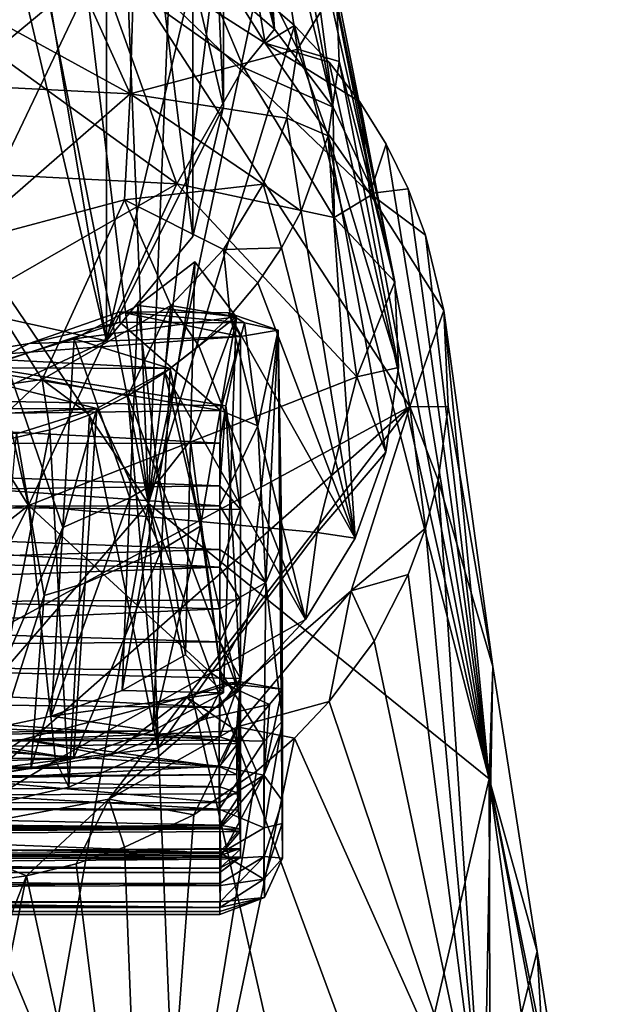
# Model space of a CAD drawing. Units: inches. Extents: x -2.46 to 2.45, y -3.23 to 3.34.
# Drawn here: x 0.57 to 1.13, y 0.06 to 0.99 of the extents above; entities that cross this region are included whole.
import ezdxf

# ---------------------------------------------------------------- set-up
doc = ezdxf.new("R2010")
doc.units = ezdxf.units.IN
doc.layers.get('0').update_dxf_attribs({"true_color": 0xc2ced6})

msp = doc.modelspace()

# ---------------------------------------------------------------- linework, layer by layer
for points in [[(0.7345, 1.02674), (0.76347, 0.90426), (0.76347, 1.65961), (0.7345, 1.02674)], [(0.7345, 1.53712), (0.76347, 1.65961), (0.76347, 0.90426), (0.7345, 1.53712)], [(0.65333, 1.4389), (0.7345, 1.53712), (0.7345, 0.78177), (0.65333, 1.4389)], [(0.76347, 0.90426), (0.7345, 0.78177), (0.7345, 1.53712), (0.76347, 0.90426)], [(0.53603, 1.38439), (0.65333, 1.4389), (0.65333, 0.68355), (0.53603, 1.38439)], [(0.7345, 0.78177), (0.65333, 0.68355), (0.65333, 1.4389), (0.7345, 0.78177)], [(0.65333, 0.68355), (0.53603, 0.62903), (0.53603, 1.38439), (0.65333, 0.68355)], [(0.67555, 0.91618), (0.6293, 1.01857), (0.68594, 1.25837), (0.67555, 0.91618)], [(0.68594, 1.25837), (0.8332, 0.95825), (0.67555, 0.91618), (0.68594, 1.25837)], [(0.81293, 1.09329), (0.8332, 0.95825), (0.68594, 1.25837), (0.81293, 1.09329)], [(0.74056, 1.25465), (0.74153, 1.03802), (0.81145, 0.97704), (0.74056, 1.25465)], [(0.81145, 0.97704), (0.76989, 1.22629), (0.74056, 1.25465), (0.81145, 0.97704)], [(0.79604, 1.19515), (0.76989, 1.22629), (0.81145, 0.97704), (0.79604, 1.19515)], [(0.81145, 0.97704), (0.86695, 0.90351), (0.79604, 1.19515), (0.81145, 0.97704)], [(0.8186, 1.16175), (0.79604, 1.19515), (0.86695, 0.90351), (0.8186, 1.16175)], [(0.53603, 1.17948), (0.20737, 0.78177), (0.65333, 0.68355), (0.53603, 1.17948)], [(0.65333, 0.68355), (0.7345, 1.02674), (0.53603, 1.17948), (0.65333, 0.68355)], [(0.83732, 1.12668), (0.8186, 1.16175), (0.86695, 0.90351), (0.83732, 1.12668)], [(0.86695, 0.90351), (0.90505, 0.82236), (0.83732, 1.12668), (0.86695, 0.90351)], [(0.85204, 1.09053), (0.83732, 1.12668), (0.90505, 0.82236), (0.85204, 1.09053)], [(0.57778, 1.1101), (0.48157, 0.84154), (0.69286, 0.53001), (0.57778, 1.1101)], [(0.62473, 1.09883), (0.57778, 1.1101), (0.69286, 0.53001), (0.62473, 1.09883)], [(0.69286, 0.53001), (0.67031, 1.08321), (0.62473, 1.09883), (0.69286, 0.53001)], [(0.275, 0.26162), (0.48155, 1.0917), (0.65522, 1.05854), (0.275, 0.26162)], [(0.81293, 1.09329), (0.86959, 1.01738), (0.8332, 0.95825), (0.81293, 1.09329)], [(0.85204, 1.09053), (0.90505, 0.82236), (0.92504, 0.73902), (0.85204, 1.09053)], [(0.92504, 0.73902), (0.86959, 1.01738), (0.85204, 1.09053), (0.92504, 0.73902)], [(0.71407, 1.06333), (0.67031, 1.08321), (0.69286, 0.53001), (0.71407, 1.06333)], [(0.49348, 1.07393), (0.54687, 0.95572), (0.6456, 1.03786), (0.49348, 1.07393)], [(0.65522, 1.05854), (0.93892, 0.62165), (0.275, 0.26162), (0.65522, 1.05854)], [(0.8026, 0.96401), (0.65522, 1.05854), (0.7556, 1.03944), (0.8026, 0.96401)], [(0.90125, 0.82236), (0.65522, 1.05854), (0.8026, 0.96401), (0.90125, 0.82236)], [(0.90125, 0.82236), (0.93892, 0.62165), (0.65522, 1.05854), (0.90125, 0.82236)], [(0.69286, 0.53001), (0.7556, 1.03944), (0.71407, 1.06333), (0.69286, 0.53001)], [(0.67555, 0.91618), (0.5206, 0.92401), (0.42405, 1.05395), (0.67555, 0.91618)], [(0.42405, 1.05395), (0.6293, 1.01857), (0.67555, 0.91618), (0.42405, 1.05395)], [(0.69286, 0.53001), (0.79452, 1.01176), (0.7556, 1.03944), (0.69286, 0.53001)], [(0.8026, 0.96401), (0.7556, 1.03944), (0.79452, 1.01176), (0.8026, 0.96401)], [(0.6456, 1.03786), (0.54687, 0.95572), (0.71952, 0.83149), (0.6456, 1.03786)], [(0.6456, 1.03786), (0.78225, 0.94093), (0.74153, 1.03802), (0.6456, 1.03786)], [(0.71952, 0.83149), (0.78225, 0.94093), (0.6456, 1.03786), (0.71952, 0.83149)], [(0.78225, 0.94093), (0.81145, 0.97704), (0.74153, 1.03802), (0.78225, 0.94093)], [(0.7345, 1.02674), (0.65333, 0.68355), (0.76347, 0.90426), (0.7345, 1.02674)], [(0.69286, 0.53001), (0.83044, 0.98055), (0.79452, 1.01176), (0.69286, 0.53001)], [(0.83044, 0.98055), (0.8026, 0.96401), (0.79452, 1.01176), (0.83044, 0.98055)], [(0.8332, 0.95825), (0.86959, 1.01738), (0.87247, 0.94659), (0.8332, 0.95825)], [(0.87247, 0.94659), (0.86959, 1.01738), (0.92504, 0.73902), (0.87247, 0.94659)], [(0.69286, 0.53001), (1.01388, 0.27079), (0.83044, 0.98055), (0.69286, 0.53001)], [(0.78225, 0.94093), (0.86695, 0.90351), (0.81145, 0.97704), (0.78225, 0.94093)], [(0.86299, 0.94608), (0.8026, 0.96401), (0.83044, 0.98055), (0.86299, 0.94608)], [(1.01388, 0.27079), (0.86299, 0.94608), (0.83044, 0.98055), (1.01388, 0.27079)], [(0.54687, 0.95572), (0.54063, 0.84052), (0.71952, 0.83149), (0.54687, 0.95572)], [(0.67555, 0.91618), (0.8332, 0.95825), (0.82326, 0.89314), (0.67555, 0.91618)], [(0.89188, 0.90871), (0.8026, 0.96401), (0.86299, 0.94608), (0.89188, 0.90871)], [(0.90125, 0.82236), (0.8026, 0.96401), (0.89188, 0.90871), (0.90125, 0.82236)], [(0.86196, 0.87648), (0.82326, 0.89314), (0.8332, 0.95825), (0.86196, 0.87648)], [(0.8332, 0.95825), (0.87247, 0.94659), (0.86196, 0.87648), (0.8332, 0.95825)], [(0.86196, 0.87648), (0.87247, 0.94659), (0.92832, 0.65837), (0.86196, 0.87648)], [(0.92504, 0.73902), (0.92832, 0.65837), (0.87247, 0.94659), (0.92504, 0.73902)], [(0.8678, 0.79955), (0.78225, 0.94093), (0.71952, 0.83149), (0.8678, 0.79955)], [(0.86695, 0.90351), (0.78225, 0.94093), (0.8678, 0.79955), (0.86695, 0.90351)], [(1.01388, 0.27079), (0.89188, 0.90871), (0.86299, 0.94608), (1.01388, 0.27079)], [(0.5125, 0.77433), (0.5206, 0.92401), (0.67555, 0.91618), (0.5125, 0.77433)], [(0.67555, 0.91618), (0.67015, 0.8164), (0.5125, 0.77433), (0.67555, 0.91618)], [(0.80086, 0.83097), (0.67015, 0.8164), (0.67555, 0.91618), (0.80086, 0.83097)], [(0.67555, 0.91618), (0.82326, 0.89314), (0.80086, 0.83097), (0.67555, 0.91618)], [(0.7345, 0.78177), (0.76347, 0.90426), (0.65333, 0.68355), (0.7345, 0.78177)], [(0.86695, 0.90351), (0.8678, 0.79955), (0.90505, 0.82236), (0.86695, 0.90351)], [(0.89188, 0.90871), (0.91684, 0.8688), (0.90125, 0.82236), (0.89188, 0.90871)], [(1.01388, 0.27079), (0.91684, 0.8688), (0.89188, 0.90871), (1.01388, 0.27079)], [(0.83661, 0.8055), (0.80086, 0.83097), (0.82326, 0.89314), (0.83661, 0.8055)], [(0.82326, 0.89314), (0.86196, 0.87648), (0.83661, 0.8055), (0.82326, 0.89314)], [(0.88747, 0.49762), (0.83661, 0.8055), (0.86196, 0.87648), (0.88747, 0.49762)], [(0.92832, 0.65837), (0.91635, 0.57849), (0.86196, 0.87648), (0.92832, 0.65837)], [(0.86196, 0.87648), (0.91635, 0.57849), (0.88747, 0.49762), (0.86196, 0.87648)], [(0.90125, 0.82236), (0.91684, 0.8688), (0.93761, 0.82671), (0.90125, 0.82236)], [(0.93761, 0.82671), (0.91684, 0.8688), (1.01388, 0.27079), (0.93761, 0.82671)], [(0.48157, 0.84154), (0.48157, 0.28624), (0.69286, 0.53001), (0.48157, 0.84154)], [(0.71952, 0.83149), (0.54063, 0.84052), (0.5344, 0.72532), (0.71952, 0.83149)], [(0.71952, 0.83149), (0.5344, 0.72532), (0.57978, 0.5281), (0.71952, 0.83149)], [(0.57978, 0.5281), (0.88905, 0.64965), (0.71952, 0.83149), (0.57978, 0.5281)], [(0.80086, 0.83097), (0.76346, 0.76952), (0.67015, 0.8164), (0.80086, 0.83097)], [(0.88905, 0.64965), (0.8678, 0.79955), (0.71952, 0.83149), (0.88905, 0.64965)], [(0.76346, 0.76952), (0.80086, 0.83097), (0.81807, 0.77103), (0.76346, 0.76952)], [(0.80086, 0.83097), (0.83661, 0.8055), (0.81807, 0.77103), (0.80086, 0.83097)], [(0.90125, 0.82236), (0.93761, 0.82671), (0.95395, 0.78285), (0.90125, 0.82236)], [(0.95395, 0.78285), (0.93761, 0.82671), (1.01388, 0.27079), (0.95395, 0.78285)], [(0.90505, 0.82236), (0.8678, 0.79955), (0.92504, 0.73902), (0.90505, 0.82236)], [(0.90125, 0.82236), (0.97111, 0.71216), (0.93892, 0.62165), (0.90125, 0.82236)], [(0.95395, 0.78285), (0.97111, 0.71216), (0.90125, 0.82236), (0.95395, 0.78285)], [(0.59255, 0.64686), (0.5125, 0.77433), (0.67015, 0.8164), (0.59255, 0.64686)], [(0.67015, 0.8164), (0.71395, 0.71664), (0.59255, 0.64686), (0.67015, 0.8164)], [(0.67015, 0.8164), (0.76346, 0.76952), (0.71395, 0.71664), (0.67015, 0.8164)], [(0.81807, 0.77103), (0.83661, 0.8055), (0.88747, 0.49762), (0.81807, 0.77103)], [(0.8678, 0.79955), (0.88905, 0.64965), (0.92504, 0.73902), (0.8678, 0.79955)], [(0.53603, 0.62903), (0.65333, 0.68355), (0.20737, 0.78177), (0.53603, 0.62903)], [(1.01388, 0.27079), (0.97111, 0.71216), (0.95395, 0.78285), (1.01388, 0.27079)], [(0.5125, 0.77433), (0.59255, 0.64686), (0.45275, 0.62726), (0.5125, 0.77433)], [(0.76346, 0.76952), (0.81807, 0.77103), (0.79567, 0.73803), (0.76346, 0.76952)], [(0.79567, 0.73803), (0.81807, 0.77103), (0.88747, 0.49762), (0.79567, 0.73803)], [(0.71395, 0.71664), (0.76346, 0.76952), (0.76962, 0.70709), (0.71395, 0.71664)], [(0.76346, 0.76952), (0.79567, 0.73803), (0.76962, 0.70709), (0.76346, 0.76952)], [(0.68266, 0.71669), (0.73642, 0.75776), (0.77531, 0.70589), (0.68266, 0.71669)], [(0.73642, 0.75776), (0.68266, 0.71669), (0.70258, 0.55159), (0.73642, 0.75776)], [(0.70258, 0.55159), (0.73242, 0.58935), (0.73642, 0.75776), (0.70258, 0.55159)], [(0.77531, 0.70589), (0.73642, 0.75776), (0.73242, 0.58935), (0.77531, 0.70589)], [(0.88747, 0.49762), (0.76962, 0.70709), (0.79567, 0.73803), (0.88747, 0.49762)], [(0.88905, 0.64965), (0.92832, 0.65837), (0.92504, 0.73902), (0.88905, 0.64965)], [(0.57978, 0.5281), (0.5344, 0.72532), (0.52816, 0.61012), (0.57978, 0.5281)], [(0.67344, 0.63171), (0.59255, 0.64686), (0.71395, 0.71664), (0.67344, 0.63171)], [(0.77531, 0.70589), (0.62266, 0.68538), (0.68266, 0.71669), (0.77531, 0.70589)], [(0.68266, 0.71669), (0.62266, 0.68538), (0.67525, 0.53534), (0.68266, 0.71669)], [(0.67344, 0.63171), (0.71395, 0.71664), (0.70802, 0.6535), (0.67344, 0.63171)], [(0.68266, 0.71669), (0.67525, 0.53534), (0.70258, 0.55159), (0.68266, 0.71669)], [(0.70802, 0.6535), (0.71395, 0.71664), (0.74026, 0.67876), (0.70802, 0.6535)], [(0.74026, 0.67876), (0.71395, 0.71664), (0.76962, 0.70709), (0.74026, 0.67876)], [(0.66565, 0.71071), (0.58039, 0.68103), (0.77955, 0.68756), (0.66565, 0.71071)], [(0.66565, 0.71071), (0.66565, 0.70103), (0.58039, 0.68103), (0.66565, 0.71071)], [(0.71334, 0.65725), (0.62266, 0.68538), (0.77531, 0.70589), (0.71334, 0.65725)], [(0.66565, 0.71071), (0.76781, 0.70996), (0.78315, 0.70048), (0.66565, 0.71071)], [(0.78315, 0.70048), (0.66565, 0.70103), (0.66565, 0.71071), (0.78315, 0.70048)], [(0.66565, 0.71071), (0.77955, 0.68756), (0.76781, 0.70996), (0.66565, 0.71071)], [(0.77531, 0.70589), (0.74173, 0.50873), (0.71334, 0.65725), (0.77531, 0.70589)], [(0.73242, 0.58935), (0.76352, 0.35174), (0.77531, 0.70589), (0.73242, 0.58935)], [(0.84082, 0.42075), (0.74026, 0.67876), (0.76962, 0.70709), (0.84082, 0.42075)], [(0.77531, 0.70589), (0.76352, 0.35174), (0.74173, 0.50873), (0.77531, 0.70589)], [(0.78315, 0.70048), (0.76781, 0.70996), (0.81497, 0.69336), (0.78315, 0.70048)], [(0.76781, 0.70996), (0.77955, 0.68756), (0.81497, 0.69336), (0.76781, 0.70996)], [(0.84082, 0.42075), (0.76962, 0.70709), (0.88747, 0.49762), (0.84082, 0.42075)], [(0.97111, 0.71216), (0.97526, 0.62115), (0.93892, 0.62165), (0.97111, 0.71216)], [(0.97111, 0.71216), (1.01388, 0.27079), (1.01716, 0.37641), (0.97111, 0.71216)], [(0.97111, 0.71216), (1.01716, 0.37641), (0.97526, 0.62115), (0.97111, 0.71216)], [(0.66565, 0.70103), (0.76058, 0.61781), (0.53107, 0.65605), (0.66565, 0.70103)], [(0.66565, 0.70103), (0.53107, 0.65605), (0.58039, 0.68103), (0.66565, 0.70103)], [(0.66565, 0.70103), (0.78315, 0.70048), (0.76058, 0.61781), (0.66565, 0.70103)], [(0.76058, 0.61781), (0.78315, 0.70048), (0.79569, 0.60348), (0.76058, 0.61781)], [(0.78315, 0.70048), (0.81497, 0.69336), (0.79569, 0.60348), (0.78315, 0.70048)], [(0.58039, 0.68103), (0.49066, 0.66613), (0.77955, 0.68756), (0.58039, 0.68103)], [(0.49066, 0.66613), (0.76573, 0.62202), (0.77955, 0.68756), (0.49066, 0.66613)], [(0.77955, 0.68756), (0.76573, 0.62202), (0.77955, 0.362), (0.77955, 0.68756)], [(0.77955, 0.362), (0.81869, 0.35516), (0.81497, 0.69336), (0.77955, 0.362)], [(0.77955, 0.362), (0.81497, 0.69336), (0.77955, 0.68756), (0.77955, 0.362)], [(0.8033, 0.45557), (0.79569, 0.60348), (0.81497, 0.69336), (0.8033, 0.45557)], [(0.81497, 0.69336), (0.81851, 0.49151), (0.8033, 0.45557), (0.81497, 0.69336)], [(0.81497, 0.69336), (0.81892, 0.19608), (0.81889, 0.22864), (0.81497, 0.69336)], [(0.81892, 0.19608), (0.81497, 0.69336), (0.81892, 0.24989), (0.81892, 0.19608)], [(0.81869, 0.35516), (0.81892, 0.31869), (0.81497, 0.69336), (0.81869, 0.35516)], [(0.81892, 0.31869), (0.81892, 0.24989), (0.81497, 0.69336), (0.81892, 0.31869)], [(0.81892, 0.32534), (0.81851, 0.49151), (0.81497, 0.69336), (0.81892, 0.32534)], [(0.81892, 0.32534), (0.81497, 0.69336), (0.81889, 0.22864), (0.81892, 0.32534)], [(0.58039, 0.68103), (0.53107, 0.65605), (0.49066, 0.66613), (0.58039, 0.68103)], [(0.62266, 0.68538), (0.71334, 0.65725), (0.5577, 0.66544), (0.62266, 0.68538)], [(0.5577, 0.66544), (0.61189, 0.5075), (0.62266, 0.68538), (0.5577, 0.66544)], [(0.62266, 0.68538), (0.61189, 0.5075), (0.67525, 0.53534), (0.62266, 0.68538)], [(0.70802, 0.6535), (0.74026, 0.67876), (0.84082, 0.42075), (0.70802, 0.6535)], [(-0.30313, 0.64347), (0.76573, 0.62202), (0.49066, 0.66613), (-0.30313, 0.64347)], [(0.48993, 0.65844), (0.5577, 0.66544), (0.71334, 0.65725), (0.48993, 0.65844)], [(0.61189, 0.5075), (0.5577, 0.66544), (0.5288, 0.31476), (0.61189, 0.5075)], [(0.53107, 0.65605), (0.76058, 0.61781), (-0.30312, 0.60437), (0.53107, 0.65605)], [(0.48993, 0.65844), (0.64399, 0.6198), (0.33427, 0.61914), (0.48993, 0.65844)], [(0.71334, 0.65725), (0.64399, 0.6198), (0.48993, 0.65844), (0.71334, 0.65725)], [(0.88905, 0.64965), (0.57978, 0.5281), (0.85173, 0.50272), (0.88905, 0.64965)], [(0.71334, 0.65725), (0.70499, 0.4865), (0.64399, 0.6198), (0.71334, 0.65725)], [(0.67344, 0.63171), (0.70802, 0.6535), (0.77768, 0.35322), (0.67344, 0.63171)], [(0.74173, 0.50873), (0.70499, 0.4865), (0.71334, 0.65725), (0.74173, 0.50873)], [(0.77768, 0.35322), (0.70802, 0.6535), (0.84082, 0.42075), (0.77768, 0.35322)], [(0.85173, 0.50272), (0.91635, 0.57849), (0.88905, 0.64965), (0.85173, 0.50272)], [(0.91635, 0.57849), (0.92832, 0.65837), (0.88905, 0.64965), (0.91635, 0.57849)], [(0.76573, 0.62202), (-0.30313, 0.64347), (0.75986, 0.5869), (0.76573, 0.62202)], [(-0.30313, 0.64347), (-0.30313, 0.58646), (0.75986, 0.5869), (-0.30313, 0.64347)], [(0.52398, 0.58245), (0.45275, 0.62726), (0.59255, 0.64686), (0.52398, 0.58245)], [(0.52398, 0.58245), (0.59255, 0.64686), (0.59971, 0.59941), (0.52398, 0.58245)], [(0.63713, 0.61363), (0.59255, 0.64686), (0.67344, 0.63171), (0.63713, 0.61363)], [(0.59971, 0.59941), (0.59255, 0.64686), (0.63713, 0.61363), (0.59971, 0.59941)], [(0.63713, 0.61363), (0.67344, 0.63171), (0.70156, 0.29961), (0.63713, 0.61363)], [(0.77768, 0.35322), (0.70156, 0.29961), (0.67344, 0.63171), (0.77768, 0.35322)], [(0.76573, 0.62202), (0.75986, 0.5869), (0.75986, 0.54683), (0.76573, 0.62202)], [(0.76573, 0.62202), (0.75986, 0.54683), (0.77952, 0.52443), (0.76573, 0.62202)], [(0.76573, 0.62202), (0.77952, 0.52443), (0.77955, 0.362), (0.76573, 0.62202)], [(-0.30312, 0.60437), (0.76058, 0.61781), (0.75986, 0.52793), (-0.30312, 0.60437)], [(0.48157, 0.21843), (0.275, 0.26162), (0.93892, 0.62165), (0.48157, 0.21843)], [(0.37152, 0.60527), (0.33427, 0.61914), (0.64399, 0.6198), (0.37152, 0.60527)], [(0.37152, 0.60527), (0.64399, 0.6198), (0.56851, 0.59568), (0.37152, 0.60527)], [(0.48157, 0.21843), (0.93892, 0.62165), (0.65524, 0.25162), (0.48157, 0.21843)], [(0.59437, 0.4433), (0.56851, 0.59568), (0.64399, 0.6198), (0.59437, 0.4433)], [(0.64399, 0.6198), (0.63302, 0.455), (0.59437, 0.4433), (0.64399, 0.6198)], [(0.61755, 0.26281), (0.59971, 0.59941), (0.63713, 0.61363), (0.61755, 0.26281)], [(0.70156, 0.29961), (0.61755, 0.26281), (0.63713, 0.61363), (0.70156, 0.29961)], [(0.70499, 0.4865), (0.63302, 0.455), (0.64399, 0.6198), (0.70499, 0.4865)], [(0.93892, 0.62165), (0.88385, 0.44777), (0.65524, 0.25162), (0.93892, 0.62165)], [(0.79569, 0.60348), (0.75986, 0.52793), (0.76058, 0.61781), (0.79569, 0.60348)], [(0.88385, 0.44777), (0.93892, 0.62165), (0.95395, 0.50703), (0.88385, 0.44777)], [(0.93892, 0.62165), (0.97526, 0.62115), (0.96575, 0.55227), (0.93892, 0.62165)], [(0.93892, 0.62165), (0.96575, 0.55227), (0.95395, 0.50703), (0.93892, 0.62165)], [(0.96575, 0.55227), (0.97526, 0.62115), (1.01716, 0.37641), (0.96575, 0.55227)], [(0.75986, 0.52793), (-0.30313, 0.5269), (-0.30312, 0.60437), (0.75986, 0.52793)], [(0.52816, 0.61012), (0.40267, 0.50095), (0.57978, 0.5281), (0.52816, 0.61012)], [(0.75986, 0.52793), (0.79569, 0.60348), (0.8033, 0.45557), (0.75986, 0.52793)], [(0.53127, 0.24349), (0.52398, 0.58245), (0.59971, 0.59941), (0.53127, 0.24349)], [(0.59971, 0.59941), (0.61755, 0.26281), (0.53127, 0.24349), (0.59971, 0.59941)], [(0.56851, 0.59568), (0.59437, 0.4433), (0.54022, 0.27405), (0.56851, 0.59568)], [(0.75986, 0.54683), (0.75986, 0.5869), (-0.30313, 0.58646), (0.75986, 0.54683)], [(-0.30313, 0.58646), (-0.30313, 0.53195), (0.75986, 0.54683), (-0.30313, 0.58646)], [(0.70258, 0.55159), (0.72764, 0.38754), (0.73242, 0.58935), (0.70258, 0.55159)], [(0.76352, 0.35174), (0.73242, 0.58935), (0.72764, 0.38754), (0.76352, 0.35174)], [(0.85173, 0.50272), (0.88747, 0.49762), (0.91635, 0.57849), (0.85173, 0.50272)], [(0.66785, 0.35398), (0.70258, 0.55159), (0.67525, 0.53534), (0.66785, 0.35398)], [(0.66785, 0.35398), (0.72764, 0.38754), (0.70258, 0.55159), (0.66785, 0.35398)], [(1.00891, -0.0907), (0.95395, 0.50703), (0.96575, 0.55227), (1.00891, -0.0907)], [(0.96575, 0.55227), (1.01716, 0.37641), (1.00891, -0.0907), (0.96575, 0.55227)], [(-0.30313, 0.53195), (0.77952, 0.52443), (0.75986, 0.54683), (-0.30313, 0.53195)], [(-0.30313, 0.48053), (0.75986, 0.47014), (-0.30313, 0.53195), (-0.30313, 0.48053)], [(0.75986, 0.47014), (0.77952, 0.52443), (-0.30313, 0.53195), (0.75986, 0.47014)], [(0.69286, 0.53001), (0.48157, 0.28624), (0.59979, 0.00166), (0.69286, 0.53001)], [(0.59979, 0.00166), (0.71521, -0.01913), (0.69286, 0.53001), (0.59979, 0.00166)], [(0.67525, 0.53534), (0.61189, 0.5075), (0.60113, 0.32961), (0.67525, 0.53534)], [(0.67525, 0.53534), (0.60113, 0.32961), (0.66785, 0.35398), (0.67525, 0.53534)], [(0.92681, -0.10336), (1.01388, 0.27079), (0.69286, 0.53001), (0.92681, -0.10336)], [(0.71521, -0.01913), (0.82535, -0.05401), (0.69286, 0.53001), (0.71521, -0.01913)], [(0.92681, -0.10336), (0.69286, 0.53001), (0.82535, -0.05401), (0.92681, -0.10336)], [(-0.30313, 0.5269), (0.75986, 0.52793), (0.75986, 0.48673), (-0.30313, 0.5269)], [(0.75986, 0.48673), (-0.30313, 0.45669), (-0.30313, 0.5269), (0.75986, 0.48673)], [(0.57978, 0.5281), (0.40267, 0.50095), (0.39643, 0.38575), (0.57978, 0.5281)], [(0.57978, 0.5281), (0.39643, 0.38575), (0.44983, 0.26754), (0.57978, 0.5281)], [(0.44983, 0.26754), (0.60501, 0.28809), (0.57978, 0.5281), (0.44983, 0.26754)], [(0.57978, 0.5281), (0.60501, 0.28809), (0.75138, 0.37072), (0.57978, 0.5281)], [(0.75138, 0.37072), (0.85173, 0.50272), (0.57978, 0.5281), (0.75138, 0.37072)], [(0.75986, 0.52793), (0.8033, 0.45557), (0.75986, 0.48673), (0.75986, 0.52793)], [(0.77952, 0.52443), (0.75986, 0.47014), (0.77952, 0.43948), (0.77952, 0.52443)], [(0.77952, 0.52443), (0.77952, 0.43948), (0.77955, 0.362), (0.77952, 0.52443)], [(0.60113, 0.32961), (0.61189, 0.5075), (0.5288, 0.31476), (0.60113, 0.32961)], [(0.70499, 0.4865), (0.74173, 0.50873), (0.6967, 0.31578), (0.70499, 0.4865)], [(0.6967, 0.31578), (0.74173, 0.50873), (0.76352, 0.35174), (0.6967, 0.31578)], [(0.84082, 0.42075), (0.85173, 0.50272), (0.75138, 0.37072), (0.84082, 0.42075)], [(0.84082, 0.42075), (0.88747, 0.49762), (0.85173, 0.50272), (0.84082, 0.42075)], [(0.88385, 0.44777), (0.95395, 0.50703), (0.9376, 0.46312), (0.88385, 0.44777)], [(0.9376, 0.46312), (0.95395, 0.50703), (1.00891, -0.0907), (0.9376, 0.46312)], [(0.75984, 0.4308), (-0.30313, 0.45669), (0.75986, 0.48673), (0.75984, 0.4308)], [(0.6967, 0.31578), (0.62203, 0.28986), (0.70499, 0.4865), (0.6967, 0.31578)], [(0.62203, 0.28986), (0.63302, 0.455), (0.70499, 0.4865), (0.62203, 0.28986)], [(0.75986, 0.48673), (0.8033, 0.45557), (0.75984, 0.4308), (0.75986, 0.48673)], [(0.8033, 0.45557), (0.81851, 0.49151), (0.81892, 0.32534), (0.8033, 0.45557)], [(-0.30313, 0.48053), (-0.30313, 0.4327), (0.75986, 0.47014), (-0.30313, 0.48053)], [(-0.30313, 0.4327), (0.77952, 0.43948), (0.75986, 0.47014), (-0.30313, 0.4327)], [(-0.30357, 0.38317), (-0.30313, 0.45669), (0.75984, 0.4308), (-0.30357, 0.38317)], [(0.63302, 0.455), (0.62203, 0.28986), (0.58187, 0.28066), (0.63302, 0.455)], [(0.63302, 0.455), (0.58187, 0.28066), (0.59437, 0.4433), (0.63302, 0.455)], [(0.8033, 0.45557), (0.75986, 0.37267), (0.75984, 0.4308), (0.8033, 0.45557)], [(0.75986, 0.37267), (0.8033, 0.45557), (0.80188, 0.30621), (0.75986, 0.37267)], [(0.8033, 0.45557), (0.81892, 0.32534), (0.80188, 0.30621), (0.8033, 0.45557)], [(0.88385, 0.44777), (0.9376, 0.46312), (0.90541, 0.40046), (0.88385, 0.44777)], [(1.00891, -0.0907), (0.90541, 0.40046), (0.9376, 0.46312), (1.00891, -0.0907)], [(0.65524, 0.25162), (0.88385, 0.44777), (0.77622, 0.31959), (0.65524, 0.25162)], [(0.77622, 0.31959), (0.88385, 0.44777), (0.86298, 0.34356), (0.77622, 0.31959)], [(0.88385, 0.44777), (0.90541, 0.40046), (0.86298, 0.34356), (0.88385, 0.44777)], [(0.77952, 0.43948), (-0.30313, 0.4327), (0.75986, 0.39982), (0.77952, 0.43948)], [(0.59437, 0.4433), (0.58187, 0.28066), (0.54022, 0.27405), (0.59437, 0.4433)], [(0.77951, 0.36529), (0.77952, 0.43948), (0.75986, 0.39982), (0.77951, 0.36529)], [(0.77952, 0.43948), (0.77951, 0.36529), (0.77955, 0.362), (0.77952, 0.43948)], [(-0.30678, 0.39123), (0.75986, 0.39982), (-0.30313, 0.4327), (-0.30678, 0.39123)], [(0.75984, 0.4308), (0.75986, 0.37267), (-0.30357, 0.38317), (0.75984, 0.4308)], [(0.77768, 0.35322), (0.84082, 0.42075), (0.75138, 0.37072), (0.77768, 0.35322)], [(-0.30678, 0.39123), (0.77951, 0.36529), (0.75986, 0.39982), (-0.30678, 0.39123)], [(1.00891, -0.0907), (0.86298, 0.34356), (0.90541, 0.40046), (1.00891, -0.0907)], [(-0.3179, 0.34914), (0.75986, 0.33776), (-0.30678, 0.39123), (-0.3179, 0.34914)], [(0.75986, 0.33776), (0.77951, 0.36529), (-0.30678, 0.39123), (0.75986, 0.33776)], [(0.75936, 0.30698), (-0.32504, 0.30316), (-0.30357, 0.38317), (0.75936, 0.30698)], [(0.75986, 0.37267), (0.75936, 0.30698), (-0.30357, 0.38317), (0.75986, 0.37267)], [(0.66785, 0.35398), (0.76352, 0.35174), (0.72764, 0.38754), (0.66785, 0.35398)], [(0.75986, 0.37267), (0.80188, 0.30621), (0.75936, 0.30698), (0.75986, 0.37267)], [(1.05903, 0.10783), (1.00891, -0.0907), (1.01716, 0.37641), (1.05903, 0.10783)], [(1.05903, 0.10783), (1.01716, 0.37641), (1.01388, 0.27079), (1.05903, 0.10783)], [(0.70156, 0.29961), (0.75138, 0.37072), (0.60501, 0.28809), (0.70156, 0.29961)], [(0.70156, 0.29961), (0.77768, 0.35322), (0.75138, 0.37072), (0.70156, 0.29961)], [(0.76389, 0.36044), (0.77955, 0.362), (0.72832, 0.34798), (0.76389, 0.36044)], [(0.77955, 0.362), (0.7757, 0.31583), (0.72832, 0.34798), (0.77955, 0.362)], [(0.77951, 0.36529), (0.75986, 0.33776), (0.75986, 0.31031), (0.77951, 0.36529)], [(0.77951, 0.30383), (0.77951, 0.36529), (0.75986, 0.31031), (0.77951, 0.30383)], [(0.76389, 0.36044), (0.81869, 0.35516), (0.77955, 0.362), (0.76389, 0.36044)], [(0.77594, 0.2747), (0.7757, 0.31583), (0.77955, 0.362), (0.77594, 0.2747)], [(0.77955, 0.362), (0.77718, 0.24102), (0.77594, 0.2747), (0.77955, 0.362)], [(0.77927, 0.22112), (0.77718, 0.24102), (0.77955, 0.362), (0.77927, 0.22112)], [(0.77955, 0.362), (0.77937, 0.20492), (0.77927, 0.22112), (0.77955, 0.362)], [(0.77955, 0.362), (0.77939, 0.19699), (0.77937, 0.20492), (0.77955, 0.362)], [(0.77939, 0.19699), (0.77955, 0.362), (0.77946, 0.1971), (0.77939, 0.19699)], [(0.77946, 0.1971), (0.77955, 0.362), (0.77951, 0.20439), (0.77946, 0.1971)], [(0.7795, 0.25657), (0.77949, 0.22347), (0.77955, 0.362), (0.7795, 0.25657)], [(0.77951, 0.20439), (0.77955, 0.362), (0.77949, 0.22347), (0.77951, 0.20439)], [(0.77951, 0.30383), (0.7795, 0.25657), (0.77955, 0.362), (0.77951, 0.30383)], [(0.77955, 0.362), (0.77951, 0.36529), (0.77951, 0.30383), (0.77955, 0.362)], [(0.76352, 0.35174), (0.66785, 0.35398), (0.60113, 0.32961), (0.76352, 0.35174)], [(0.74704, 0.32752), (0.76389, 0.36044), (0.72832, 0.34798), (0.74704, 0.32752)], [(0.80668, 0.3407), (0.76389, 0.36044), (0.74704, 0.32752), (0.80668, 0.3407)], [(0.81869, 0.35516), (0.76389, 0.36044), (0.80668, 0.3407), (0.81869, 0.35516)], [(0.80668, 0.3407), (0.80133, 0.27402), (0.81869, 0.35516), (0.80668, 0.3407)], [(0.80133, 0.27402), (0.81892, 0.31869), (0.81869, 0.35516), (0.80133, 0.27402)], [(-0.3179, 0.34914), (-0.35908, 0.29095), (0.75986, 0.31031), (-0.3179, 0.34914)], [(0.75986, 0.31031), (0.75986, 0.33776), (-0.3179, 0.34914), (0.75986, 0.31031)], [(0.72832, 0.34798), (0.57422, 0.30774), (0.65603, 0.29262), (0.72832, 0.34798)], [(0.7757, 0.31583), (0.57422, 0.30774), (0.72832, 0.34798), (0.7757, 0.31583)], [(0.6967, 0.31578), (0.76352, 0.35174), (0.60113, 0.32961), (0.6967, 0.31578)], [(0.65603, 0.29262), (0.74704, 0.32752), (0.72832, 0.34798), (0.65603, 0.29262)], [(0.86298, 0.34356), (0.83043, 0.30902), (0.77622, 0.31959), (0.86298, 0.34356)], [(0.86298, 0.34356), (1.00891, -0.0907), (0.83043, 0.30902), (0.86298, 0.34356)], [(0.74704, 0.32752), (0.75983, 0.28273), (0.80668, 0.3407), (0.74704, 0.32752)], [(0.75983, 0.28273), (0.80133, 0.27402), (0.80668, 0.3407), (0.75983, 0.28273)], [(0.60113, 0.32961), (0.5288, 0.31476), (0.6967, 0.31578), (0.60113, 0.32961)], [(0.74704, 0.32752), (0.65603, 0.29262), (0.75983, 0.28273), (0.74704, 0.32752)], [(0.81892, 0.32534), (0.80162, 0.22436), (0.80188, 0.30621), (0.81892, 0.32534)], [(0.80162, 0.22436), (0.81892, 0.32534), (0.81889, 0.22864), (0.80162, 0.22436)], [(0.49117, 0.31105), (0.62203, 0.28986), (0.6967, 0.31578), (0.49117, 0.31105)], [(0.6967, 0.31578), (0.5288, 0.31476), (0.49117, 0.31105), (0.6967, 0.31578)], [(0.7757, 0.31583), (0.75986, 0.28201), (0.57422, 0.30774), (0.7757, 0.31583)], [(0.65524, 0.25162), (0.77622, 0.31959), (0.73535, 0.2369), (0.65524, 0.25162)], [(0.77622, 0.31959), (0.79451, 0.27775), (0.73535, 0.2369), (0.77622, 0.31959)], [(0.7757, 0.31583), (0.77594, 0.2747), (0.75986, 0.28201), (0.7757, 0.31583)], [(0.77622, 0.31959), (0.83043, 0.30902), (0.79451, 0.27775), (0.77622, 0.31959)], [(0.80133, 0.27402), (0.81892, 0.24989), (0.81892, 0.31869), (0.80133, 0.27402)], [(0.75986, 0.31031), (-0.35908, 0.29095), (0.77951, 0.30383), (0.75986, 0.31031)], [(0.75936, 0.30698), (0.75927, 0.24203), (-0.32504, 0.30316), (0.75936, 0.30698)], [(0.45298, 0.30986), (0.2856, 0.29035), (0.62203, 0.28986), (0.45298, 0.30986)], [(0.62203, 0.28986), (0.49117, 0.31105), (0.45298, 0.30986), (0.62203, 0.28986)], [(0.57422, 0.30774), (0.4674, 0.30181), (0.51743, 0.27002), (0.57422, 0.30774)], [(0.75986, 0.28201), (0.4674, 0.30181), (0.57422, 0.30774), (0.75986, 0.28201)], [(0.65603, 0.29262), (0.57422, 0.30774), (0.51743, 0.27002), (0.65603, 0.29262)], [(0.69175, -0.34933), (0.83043, 0.30902), (1.00891, -0.0907), (0.69175, -0.34933)], [(0.79451, 0.27775), (0.83043, 0.30902), (0.69175, -0.34933), (0.79451, 0.27775)], [(0.75936, 0.30698), (0.80188, 0.30621), (0.75927, 0.24203), (0.75936, 0.30698)], [(0.75927, 0.24203), (0.80188, 0.30621), (0.80162, 0.22436), (0.75927, 0.24203)], [(-1.57478, 0.27887), (0.4674, 0.30181), (0.75986, 0.28201), (-1.57478, 0.27887)], [(0.75927, 0.24203), (-0.37087, 0.24488), (-0.32504, 0.30316), (0.75927, 0.24203)], [(0.75986, 0.26322), (0.77951, 0.30383), (-0.35908, 0.29095), (0.75986, 0.26322)], [(0.61755, 0.26281), (0.70156, 0.29961), (0.60501, 0.28809), (0.61755, 0.26281)], [(0.77951, 0.30383), (0.75986, 0.26322), (0.7795, 0.25657), (0.77951, 0.30383)], [(-0.40716, 0.25224), (0.75986, 0.26322), (-0.35908, 0.29095), (-0.40716, 0.25224)], [(0.32592, 0.2811), (0.62203, 0.28986), (0.2856, 0.29035), (0.32592, 0.2811)], [(0.58187, 0.28066), (0.62203, 0.28986), (0.32592, 0.2811), (0.58187, 0.28066)], [(0.53127, 0.24349), (0.60501, 0.28809), (0.44983, 0.26754), (0.53127, 0.24349)], [(0.65603, 0.29262), (0.51743, 0.27002), (0.75983, 0.28273), (0.65603, 0.29262)], [(0.53127, 0.24349), (0.61755, 0.26281), (0.60501, 0.28809), (0.53127, 0.24349)], [(0.77594, 0.2747), (-1.57478, 0.26138), (0.75986, 0.28201), (0.77594, 0.2747)], [(-1.57478, 0.26138), (-1.57478, 0.27887), (0.75986, 0.28201), (-1.57478, 0.26138)], [(0.32592, 0.2811), (0.36751, 0.2744), (0.58187, 0.28066), (0.32592, 0.2811)], [(0.54022, 0.27405), (0.58187, 0.28066), (0.36751, 0.2744), (0.54022, 0.27405)], [(0.59979, 0.00166), (0.48157, 0.28624), (0.48157, 0.00859), (0.59979, 0.00166)], [(0.51743, 0.27002), (0.75986, 0.24824), (0.75983, 0.28273), (0.51743, 0.27002)], [(0.75983, 0.28273), (0.75986, 0.24824), (0.80133, 0.27402), (0.75983, 0.28273)], [(0.77718, 0.24102), (-1.57478, 0.24561), (0.77594, 0.2747), (0.77718, 0.24102)], [(-1.57478, 0.24561), (-1.57478, 0.26138), (0.77594, 0.2747), (-1.57478, 0.24561)], [(0.51743, 0.27002), (-1.57478, 0.24492), (0.75986, 0.24824), (0.51743, 0.27002)], [(0.79451, 0.27775), (0.69175, -0.34933), (0.73535, 0.2369), (0.79451, 0.27775)], [(0.80133, 0.27402), (0.75986, 0.22518), (0.76006, 0.19484), (0.80133, 0.27402)], [(0.75986, 0.24824), (0.75986, 0.22518), (0.80133, 0.27402), (0.75986, 0.24824)], [(0.80133, 0.27402), (0.76006, 0.19484), (0.80177, 0.19762), (0.80133, 0.27402)], [(0.80133, 0.27402), (0.80177, 0.19762), (0.81892, 0.24989), (0.80133, 0.27402)], [(1.01388, 0.27079), (0.92681, -0.10336), (1.0152, -0.16735), (1.01388, 0.27079)], [(1.0152, -0.16735), (1.08463, -0.24487), (1.01388, 0.27079), (1.0152, -0.16735)], [(1.12894, -0.33371), (1.01388, 0.27079), (1.08463, -0.24487), (1.12894, -0.33371)], [(1.1009, -0.16074), (1.05903, 0.10783), (1.01388, 0.27079), (1.1009, -0.16074)], [(1.1009, -0.16074), (1.01388, 0.27079), (1.12894, -0.33371), (1.1009, -0.16074)], [(0.75986, 0.26322), (-0.40716, 0.25224), (0.7795, 0.25657), (0.75986, 0.26322)], [(0.75986, 0.22705), (-0.40716, 0.25224), (-0.51571, 0.2142), (0.75986, 0.22705)], [(0.75986, 0.22705), (0.7795, 0.25657), (-0.40716, 0.25224), (0.75986, 0.22705)], [(0.48157, 0.21843), (0.65524, 0.25162), (0.57776, 0.17919), (0.48157, 0.21843)], [(0.62471, 0.19049), (0.57776, 0.17919), (0.65524, 0.25162), (0.62471, 0.19049)], [(0.65524, 0.25162), (0.67029, 0.20615), (0.62471, 0.19049), (0.65524, 0.25162)], [(0.65524, 0.25162), (0.73535, 0.2369), (0.67029, 0.20615), (0.65524, 0.25162)], [(0.7795, 0.25657), (0.75986, 0.22705), (0.77949, 0.22347), (0.7795, 0.25657)], [(0.75986, 0.22518), (-1.57478, 0.24492), (-1.57479, 0.20686), (0.75986, 0.22518)], [(0.75986, 0.22518), (0.75986, 0.24824), (-1.57478, 0.24492), (0.75986, 0.22518)], [(0.77718, 0.24102), (0.75986, 0.2239), (-1.57478, 0.24561), (0.77718, 0.24102)], [(0.75986, 0.2239), (-1.57478, 0.22741), (-1.57478, 0.24561), (0.75986, 0.2239)], [(0.76095, 0.20062), (-0.41131, 0.21649), (-0.37087, 0.24488), (0.76095, 0.20062)], [(0.75927, 0.24203), (0.76095, 0.20062), (-0.37087, 0.24488), (0.75927, 0.24203)], [(0.75927, 0.24203), (0.80162, 0.22436), (0.76095, 0.20062), (0.75927, 0.24203)], [(0.80177, 0.19762), (0.81892, 0.19608), (0.81892, 0.24989), (0.80177, 0.19762)], [(0.73535, 0.2369), (0.69175, -0.34933), (0.67029, 0.20615), (0.73535, 0.2369)], [(0.77927, 0.22112), (0.75986, 0.2239), (0.77718, 0.24102), (0.77927, 0.22112)], [(0.76006, 0.19484), (0.75986, 0.22518), (-1.57479, 0.20686), (0.76006, 0.19484)], [(-1.57478, 0.20887), (-1.57478, 0.22741), (0.75986, 0.2239), (-1.57478, 0.20887)], [(0.77927, 0.22112), (-1.57478, 0.20887), (0.75986, 0.2239), (0.77927, 0.22112)], [(-0.51571, 0.2142), (0.77949, 0.22347), (0.75986, 0.22705), (-0.51571, 0.2142)], [(0.77949, 0.22347), (-0.51571, 0.2142), (0.75986, 0.20171), (0.77949, 0.22347)], [(0.75986, 0.20171), (0.77951, 0.20439), (0.77949, 0.22347), (0.75986, 0.20171)], [(0.76095, 0.20062), (0.80162, 0.22436), (0.8015, 0.17612), (0.76095, 0.20062)], [(0.80162, 0.22436), (0.81889, 0.22864), (0.8015, 0.17612), (0.80162, 0.22436)], [(0.81889, 0.22864), (0.81892, 0.19608), (0.8015, 0.17612), (0.81889, 0.22864)], [(0.77927, 0.22112), (0.75986, 0.19853), (-1.57478, 0.20887), (0.77927, 0.22112)], [(-0.51571, 0.2142), (-0.64027, 0.1959), (0.75986, 0.20171), (-0.51571, 0.2142)], [(0.76095, 0.20062), (-0.47587, 0.18708), (-0.41131, 0.21649), (0.76095, 0.20062)], [(0.48157, 0.21843), (0.57776, 0.17919), (0.51248, 0.17035), (0.48157, 0.21843)], [(0.77937, 0.20492), (0.75986, 0.19853), (0.77927, 0.22112), (0.77937, 0.20492)], [(0.76006, 0.19484), (-1.57479, 0.20686), (-1.57479, 0.17613), (0.76006, 0.19484)], [(0.75986, 0.19853), (-1.57478, 0.19446), (-1.57478, 0.20887), (0.75986, 0.19853)], [(-1.57478, 0.18808), (0.77937, 0.20492), (0.77939, 0.19699), (-1.57478, 0.18808)], [(0.75986, 0.19853), (0.77937, 0.20492), (-1.57478, 0.18808), (0.75986, 0.19853)], [(0.77951, 0.20439), (0.75986, 0.20171), (-0.64027, 0.1959), (0.77951, 0.20439)], [(0.75986, 0.18656), (0.77951, 0.20439), (-0.64027, 0.1959), (0.75986, 0.18656)], [(0.67029, 0.20615), (0.69175, -0.34933), (0.62471, 0.19049), (0.67029, 0.20615)], [(0.77951, 0.20439), (0.75986, 0.18656), (0.77946, 0.1971), (0.77951, 0.20439)], [(-1.57478, 0.19446), (0.75986, 0.19853), (-1.57478, 0.18808), (-1.57478, 0.19446)], [(-1.57478, 0.18367), (0.77946, 0.1971), (0.75986, 0.18656), (-1.57478, 0.18367)], [(0.75986, 0.1825), (0.77946, 0.1971), (-1.57478, 0.18367), (0.75986, 0.1825)], [(0.77939, 0.19699), (0.75986, 0.1825), (-1.57478, 0.18459), (0.77939, 0.19699)], [(0.77939, 0.19699), (-1.57478, 0.18459), (-1.57478, 0.18808), (0.77939, 0.19699)], [(-0.73, 0.19289), (0.75986, 0.18656), (-0.64027, 0.1959), (-0.73, 0.19289)], [(0.76095, 0.20062), (0.7605, 0.17001), (-0.47587, 0.18708), (0.76095, 0.20062)], [(0.75986, 0.17196), (0.76032, 0.15488), (0.80177, 0.19762), (0.75986, 0.17196)], [(0.76006, 0.19484), (0.75986, 0.17196), (0.80177, 0.19762), (0.76006, 0.19484)], [(0.75986, 0.1825), (0.77939, 0.19699), (0.77946, 0.1971), (0.75986, 0.1825)], [(0.76032, 0.15488), (0.80216, 0.15873), (0.80177, 0.19762), (0.76032, 0.15488)], [(0.76095, 0.20062), (0.8015, 0.17612), (0.7605, 0.17001), (0.76095, 0.20062)], [(0.8015, 0.17612), (0.81892, 0.19608), (0.80216, 0.15873), (0.8015, 0.17612)], [(0.80177, 0.19762), (0.80216, 0.15873), (0.81892, 0.19608), (0.80177, 0.19762)], [(-1.57479, 0.17613), (0.75986, 0.17196), (0.76006, 0.19484), (-1.57479, 0.17613)], [(-0.85015, 0.19282), (-1.57479, 0.18784), (0.75986, 0.18656), (-0.85015, 0.19282)], [(-1.57478, 0.18367), (0.75986, 0.18656), (-1.57479, 0.18784), (-1.57478, 0.18367)], [(-0.85015, 0.19282), (0.75986, 0.18656), (-0.73, 0.19289), (-0.85015, 0.19282)], [(0.7605, 0.17001), (-0.57426, 0.16565), (-0.47587, 0.18708), (0.7605, 0.17001)], [(0.57776, 0.17919), (0.62471, 0.19049), (0.69175, -0.34933), (0.57776, 0.17919)], [(0.75986, 0.1825), (-1.57478, 0.1822), (-1.57478, 0.18459), (0.75986, 0.1825)], [(-1.57478, 0.1822), (0.75986, 0.1825), (-1.57478, 0.18367), (-1.57478, 0.1822)], [(0.48157, -0.2992), (0.48157, -0.06457), (0.57776, 0.17919), (0.48157, -0.2992)], [(0.57776, 0.17919), (0.48157, -0.06457), (0.51248, 0.17035), (0.57776, 0.17919)], [(0.69175, -0.34933), (0.48157, -0.2992), (0.57776, 0.17919), (0.69175, -0.34933)], [(0.75986, 0.17196), (-1.57479, 0.17613), (-1.57479, 0.15786), (0.75986, 0.17196)], [(-1.57479, 0.15786), (0.76032, 0.15488), (0.75986, 0.17196), (-1.57479, 0.15786)], [(0.7605, 0.17001), (0.75995, 0.14933), (-0.57426, 0.16565), (0.7605, 0.17001)], [(0.75995, 0.14933), (0.8015, 0.17612), (0.80216, 0.15873), (0.75995, 0.14933)], [(0.7605, 0.17001), (0.8015, 0.17612), (0.75995, 0.14933), (0.7605, 0.17001)], [(0.76032, 0.15488), (-1.57479, 0.15786), (-1.57479, 0.14649), (0.76032, 0.15488)], [(0.75995, 0.14933), (-0.65503, 0.15727), (-0.57426, 0.16565), (0.75995, 0.14933)], [(0.75986, 0.14563), (0.76005, 0.14271), (0.80216, 0.15873), (0.75986, 0.14563)], [(0.76032, 0.15488), (0.75986, 0.14563), (0.80216, 0.15873), (0.76032, 0.15488)], [(0.75995, 0.14933), (0.80216, 0.15873), (0.76005, 0.14271), (0.75995, 0.14933)], [(-1.57479, 0.14649), (0.75986, 0.14563), (0.76032, 0.15488), (-1.57479, 0.14649)], [(-1.57479, 0.14587), (-0.7776, 0.15325), (0.75995, 0.14933), (-1.57479, 0.14587)], [(-1.57479, 0.14587), (0.75995, 0.14933), (0.76005, 0.14271), (-1.57479, 0.14587)], [(-0.65503, 0.15727), (0.75995, 0.14933), (-0.7776, 0.15325), (-0.65503, 0.15727)], [(0.75986, 0.14563), (-1.57479, 0.14649), (-1.57478, 0.1428), (0.75986, 0.14563)], [(0.76005, 0.14271), (-1.57478, 0.1428), (-1.57479, 0.14587), (0.76005, 0.14271)], [(-1.57478, 0.1428), (0.76005, 0.14271), (0.75986, 0.14563), (-1.57478, 0.1428)], [(1.0951, -0.51426), (1.00891, -0.0907), (1.05903, 0.10783), (1.0951, -0.51426)], [(1.05903, 0.10783), (1.1009, -0.16074), (1.0951, -0.51426), (1.05903, 0.10783)]]:
    msp.add_lwpolyline(points)

doc.saveas('drawing.dxf')
